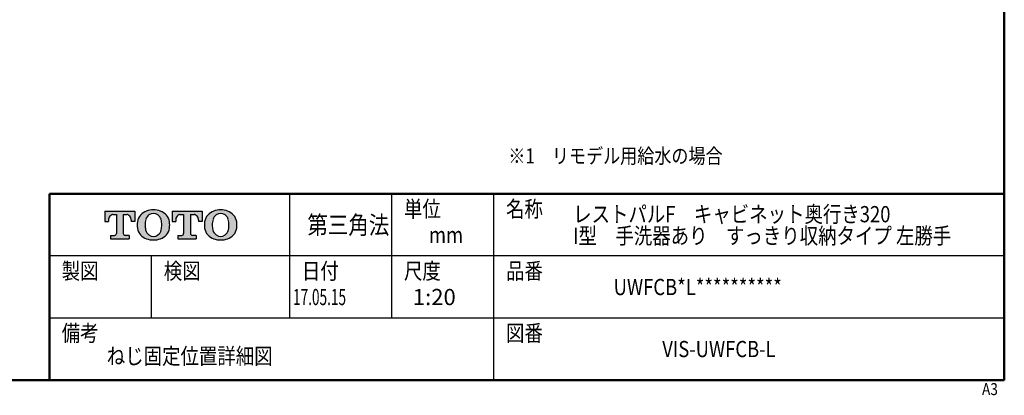
# Model space of a CAD drawing. Units: millimetres. Extents: x -395 to -10, y 7 to 287.
# Drawn here: x -174 to -10, y 7 to 70 of the extents above; entities that cross this region are included whole.
import ezdxf

# ---------------------------------------------------------------- set-up
doc = ezdxf.new("R2010")
doc.units = ezdxf.units.MM
doc.layers.add('AV', color=7, linetype='Continuous')
doc.styles.get("Standard").update_dxf_attribs({"font": 'ROMANS', "bigfont": 'BIGFONT'})

# ---------------------------------------------------------------- blocks, each defined once
blk = doc.blocks.new('VIS-UWFCB_L0006')
for points in [[(-159.81, 38.15), (-159.81, 36.41), (-159.19, 36.41), (-159.19, 36.61, -0.067641), (-159.14, 36.97, -0.225231), (-158.66, 37.52, -0.070265), (-158.49, 37.57), (-157.88, 37.57), (-157.88, 34.41, -0.414214), (-158.19, 34.1), (-158.84, 34.1), (-158.84, 33.52), (-155.75, 33.52), (-155.75, 34.1), (-156.41, 34.1, -0.414214), (-156.72, 34.41), (-156.72, 37.57), (-156.11, 37.57, -0.070265), (-155.93, 37.52, -0.225231), (-155.46, 36.97, -0.067641), (-155.41, 36.61), (-155.41, 36.41), (-154.79, 36.41), (-154.79, 38.15)], [(-148.61, 38.15), (-148.61, 36.41), (-148, 36.41), (-148, 36.61, -0.067641), (-147.95, 36.97, -0.225231), (-147.47, 37.52, -0.070265), (-147.3, 37.57), (-146.68, 37.57), (-146.68, 34.41, -0.414214), (-146.99, 34.1), (-147.65, 34.1), (-147.65, 33.52), (-144.56, 33.52), (-144.56, 34.1), (-145.22, 34.1, -0.414214), (-145.53, 34.41), (-145.53, 37.57), (-144.91, 37.57, -0.070265), (-144.74, 37.52, -0.225231), (-144.26, 36.97, -0.067641), (-144.21, 36.61), (-144.21, 36.41), (-143.6, 36.41), (-143.6, 38.15)]]:
    blk.add_hatch(color=0).paths.add_polyline_path(points)
h = blk.add_hatch(color=0)
h.paths.add_polyline_path([(-153, 35.02, 0.184765), (-152.45, 34.17, 0.300098), (-150.96, 34.17, 0.184765), (-150.4, 35.02, 0.063643), (-150.31, 35.83, 0.073783), (-150.43, 36.77, 0.161299), (-150.96, 37.5, 0.300098), (-152.45, 37.5, 0.161299), (-152.97, 36.77, 0.073783), (-153.09, 35.83, 0.063643)])
h.paths.add_polyline_path([(-152.87, 38.14, 0.270939), (-154.37, 36.37, 0.06353), (-154.37, 35.3, 0.270939), (-152.87, 33.53, 0.171565), (-150.53, 33.53, 0.270939), (-149.03, 35.3, 0.06353), (-149.03, 36.37, 0.270939), (-150.53, 38.14, 0.171565)])
h = blk.add_hatch(color=0)
h.paths.add_polyline_path([(-141.81, 35.02, 0.184765), (-141.25, 34.17, 0.300098), (-139.76, 34.17, 0.184765), (-139.21, 35.02, 0.063643), (-139.12, 35.83, 0.073783), (-139.24, 36.77, 0.161299), (-139.76, 37.5, 0.300098), (-141.25, 37.5, 0.161299), (-141.78, 36.77, 0.073783), (-141.9, 35.83, 0.063643)])
h.paths.add_polyline_path([(-137.84, 35.3, 0.06353), (-137.84, 36.37, 0.270939), (-139.34, 38.14, 0.171565), (-141.68, 38.14, 0.270939), (-143.18, 36.37, 0.06353), (-143.18, 35.3, 0.270939), (-141.68, 33.53, 0.171565), (-139.34, 33.53, 0.270939)])
at = {"color": 0, "linetype": 'Continuous'}
for p, q in [((-159.81, 38.15), (-154.79, 38.15)), ((-159.81, 38.15), (-159.81, 36.41)), ((-154.79, 38.15), (-154.79, 36.41)), ((-148.61, 38.15), (-143.6, 38.15)), ((-148.61, 38.15), (-148.61, 36.41)), ((-143.6, 38.15), (-143.6, 36.41)), ((-159.81, 36.41), (-159.19, 36.41)), ((-159.19, 36.61), (-159.19, 36.41)), ((-158.49, 37.57), (-157.88, 37.57)), ((-157.88, 37.57), (-157.88, 34.41)), ((-156.72, 37.57), (-156.11, 37.57)), ((-156.72, 37.57), (-156.72, 34.41)), ((-155.41, 36.61), (-155.41, 36.41)), ((-154.79, 36.41), (-155.41, 36.41)), ((-148.61, 36.41), (-148, 36.41)), ((-148, 36.61), (-148, 36.41)), ((-147.3, 37.57), (-146.68, 37.57)), ((-146.68, 37.57), (-146.68, 34.41)), ((-145.53, 37.57), (-144.91, 37.57)), ((-145.53, 37.57), (-145.53, 34.41)), ((-144.21, 36.61), (-144.21, 36.41)), ((-143.6, 36.41), (-144.21, 36.41)), ((-158.84, 34.1), (-158.19, 34.1)), ((-158.84, 34.1), (-158.84, 33.52)), ((-158.84, 33.52), (-155.75, 33.52)), ((-155.75, 34.1), (-156.41, 34.1)), ((-155.75, 34.1), (-155.75, 33.52)), ((-147.65, 34.1), (-146.99, 34.1)), ((-147.65, 34.1), (-147.65, 33.52)), ((-147.65, 33.52), (-144.56, 33.52)), ((-144.56, 34.1), (-145.22, 34.1)), ((-144.56, 34.1), (-144.56, 33.52))]:
    blk.add_line(p, q, dxfattribs=at)
for centre, radius, start, end in [((-152.11, 35.98), 2.3, 108.7955, 170.1091), ((-151.7, 34.83), 3.51, 70.0885, 109.9115), ((-151.7, 36.37), 1.35, 56.5912, 123.4088), ((-151.3, 35.98), 2.3, 9.8909, 71.2045), ((-140.91, 35.98), 2.3, 108.7955, 170.1091), ((-140.51, 34.83), 3.51, 70.0885, 109.9115), ((-140.51, 36.37), 1.35, 56.5912, 123.4088), ((-140.1, 35.98), 2.3, 9.8909, 71.2045), ((-157.82, 36.61), 1.37, 164.5214, 180), ((-158.32, 36.74), 0.85, 113.7495, 164.5214), ((-158.41, 36.94), 0.639, 97.6724, 113.7495), ((-156.19, 36.94), 0.639, 66.2505, 82.3276), ((-156.28, 36.74), 0.85, 15.4786, 66.2505), ((-156.78, 36.61), 1.37, 0, 15.4786), ((-150.16, 35.83), 4.25, 172.7297, 187.2703), ((-149.87, 35.89), 3.22, 164.1501, 181.0293), ((-151.61, 36.35), 1.43, 126.0445, 162.6959), ((-151.8, 36.35), 1.43, 17.3041, 53.9555), ((-153.54, 35.89), 3.22, 358.9707, 15.8499), ((-153.25, 35.83), 4.25, 352.7297, 7.2703), ((-146.63, 36.61), 1.37, 164.5214, 180), ((-147.13, 36.74), 0.85, 113.7495, 164.5214), ((-147.21, 36.94), 0.639, 97.6724, 113.7495), ((-145, 36.94), 0.639, 66.2505, 82.3276), ((-145.08, 36.74), 0.85, 15.4786, 66.2505), ((-145.58, 36.61), 1.37, 0, 15.4786), ((-138.96, 35.83), 4.25, 172.7297, 187.2703), ((-138.68, 35.89), 3.22, 164.1501, 181.0293), ((-140.41, 36.35), 1.43, 126.0445, 162.6959), ((-140.61, 36.35), 1.43, 17.3041, 53.9555), ((-142.34, 35.89), 3.22, 358.9707, 15.8499), ((-142.05, 35.83), 4.25, 352.7297, 7.2703), ((-152.11, 35.69), 2.3, 189.8909, 251.2045), ((-149.87, 35.78), 3.22, 178.9707, 193.5369), ((-151.61, 35.32), 1.43, 192.0827, 233.9555), ((-151.8, 35.32), 1.43, 306.0445, 347.9173), ((-151.3, 35.69), 2.3, 288.7955, 350.1091), ((-153.54, 35.78), 3.22, 346.4631, 1.0293), ((-140.91, 35.69), 2.3, 189.8909, 251.2045), ((-138.68, 35.78), 3.22, 178.9707, 193.5369), ((-140.41, 35.32), 1.43, 192.0827, 233.9555), ((-140.61, 35.32), 1.43, 306.0445, 347.9173), ((-140.1, 35.69), 2.3, 288.7955, 350.1091), ((-142.34, 35.78), 3.22, 346.4631, 1.0293), ((-158.19, 34.41), 0.309, 270, 0), ((-156.41, 34.41), 0.309, 180, 270), ((-151.7, 36.84), 3.51, 250.0885, 289.9115), ((-151.7, 35.29), 1.35, 236.5912, 303.4088), ((-146.99, 34.41), 0.309, 270, 0), ((-145.22, 34.41), 0.309, 180, 270), ((-140.51, 36.84), 3.51, 250.0885, 289.9115), ((-140.51, 35.29), 1.35, 236.5912, 303.4088)]:
    blk.add_arc(centre, radius, start, end, dxfattribs=at)
blk = doc.blocks.new('VIS-UWFCB_L0007')
at = {"color": 0, "linetype": 'Continuous', "lineweight": 50}
for p, q in [((-10, 10), (-10, 287)), ((-169, 41), (-10, 41)), ((-169, 10), (-169, 41)), ((-395, 10), (-10, 10))]:
    blk.add_line(p, q, dxfattribs=at)
at = {"color": 0, "linetype": 'Continuous'}
for p, q in [((-129, 20.33), (-129, 41)), ((-112, 20.33), (-112, 41)), ((-95, 10), (-95, 41)), ((-10, 30.67), (-169, 30.67)), ((-152, 20.33), (-152, 30.67)), ((-10, 20.33), (-169, 20.33))]:
    blk.add_line(p, q, dxfattribs=at)
at = {"color": 0, "attachment_point": 7}
for s, insert, char_height in [('{\\W0.833333;単位}', (-109.98, 37.15), 2.7), ('{\\W0.833333;名称}', (-92.98, 37.15), 2.7), ('{\\W0.833333;第三角法}', (-126.07, 34.33), 3), ('{\\W0.833333;mm}', (-105.81, 32.82), 2.7), ('{\\W0.833333;製図}', (-166.98, 26.82), 2.7), ('{\\W0.833333;検図}', (-149.98, 26.82), 2.7), ('{\\W0.833333;日付}', (-126.98, 26.82), 2.7), ('{\\W0.833333;尺度}', (-109.98, 26.82), 2.7), ('{\\W0.833333;品番}', (-92.98, 26.82), 2.7), ('{\\W0.833333;備考}', (-166.98, 16.48), 2.7), ('{\\W0.833333;図番}', (-92.98, 16.48), 2.7), ('{\\W0.833333;A3}', (-13.71, 7.5), 2)]:
    blk.add_mtext(s, dxfattribs=dict(at, insert=insert, char_height=char_height))

msp = doc.modelspace()

# ---------------------------------------------------------------- block references
at = {"layer": 'AV', "color": 7}
for name in ['VIS-UWFCB_L0007', 'VIS-UWFCB_L0006']:
    msp.add_blockref(name, (0, 0), dxfattribs=at)

# ---------------------------------------------------------------- texts
at = {"color": 7, "insert": (-92.6, 46.08), "char_height": 2.5, "attachment_point": 7}
msp.add_mtext('{\\W0.833333;※1\u3000リモデル用給水の場合}', dxfattribs=at)
at = {"layer": 'AV', "color": 7, "attachment_point": 7}
for s, insert, char_height in [('{\\W0.833333;レストパルF\u3000キャビネット奥行き320}', (-81.81, 36.28), 2.7), ('{\\W0.833333;I型\u3000手洗器あり\u3000すっきり収納タイプ 左勝手}', (-81.81, 32.68), 2.7), ('{\\W0.833333;UWFCB*L**********}', (-75.06, 24.15), 2.7), ('{\\W0.833333;\u3000}', (-158.22, 26.02), 3), ('{\\W0.617284;17.05.15}', (-128.46, 22.48), 2.7), ('{\\W1;1:20}', (-108.51, 22.48), 2.7), ('{\\W0.833333;VIS-UWFCB-L}', (-66.96, 13.82), 2.7), ('{\\W0.833333;ねじ固定位置詳細図}', (-159.48, 12.65), 2.7)]:
    msp.add_mtext(s, dxfattribs=dict(at, insert=insert, char_height=char_height))

doc.saveas('drawing.dxf')
